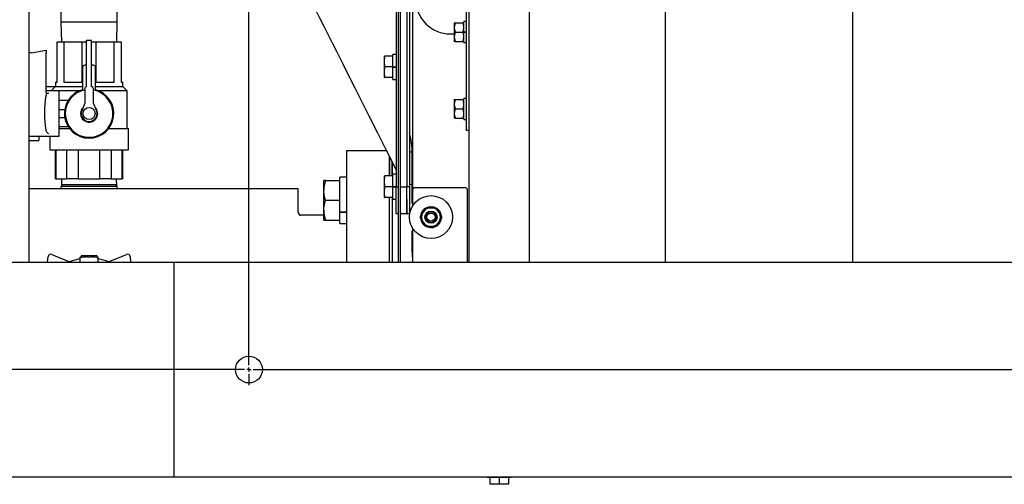
# Model space of a CAD drawing. Units: inches. Extents: x 0.7 to 15.8, y 0.7 to 10.5.
# Drawn here: x 7.4 to 8.1, y 1.4 to 1.7 of the extents above; entities that cross this region are included whole.
import ezdxf

# ---------------------------------------------------------------- set-up
doc = ezdxf.new("R2010")
doc.units = ezdxf.units.IN
doc.header["$MEASUREMENT"] = 0
doc.layers.add('FORMAT', color=7, linetype='Continuous')

# ---------------------------------------------------------------- blocks, each defined once
blk = doc.blocks.new('SW_CENTERMARKSYMBOL_1')
at = {"layer": 'FORMAT', "color": 0}
for p, q in [((0, -0.62188), (0, -0.00313)), ((0, -0.625), (0, -0.62344)), ((-0.00313, -0.625), (-0.01133, -0.625)), ((0, -0.625), (-0.00156, -0.625)), ((0, -0.625), (0, -0.62656)), ((0, -0.625), (0.00156, -0.625)), ((0, -0.62813), (0, -0.63633)), ((0.00312, -0.625), (2.17461, -0.625))]:
    blk.add_line(p, q, dxfattribs=at)
blk = doc.blocks.new('SW_CENTERMARKSYMBOL_2')
at = {"layer": 'FORMAT', "color": 0}
for p, q in [((0, 0.00312), (0, 0.01133)), ((-0.00312, 0), (-1.11214, 0)), ((0, 0), (-0.00156, 0)), ((0, 0), (0, 0.00156)), ((0, 0), (0, -0.00156)), ((0, 0), (0.00156, 0)), ((0, -0.00312), (0, -0.01133)), ((0.00312, 0), (0.01133, 0))]:
    blk.add_line(p, q, dxfattribs=at)

msp = doc.modelspace()

# ---------------------------------------------------------------- linework, layer by layer
at = {"color": 7, "linetype": 'Continuous', "lineweight": 25}
for p, q in [((7.41776724, 1.55152203), (7.41776724, 2.02027203)), ((7.68644311, 2.02027057), (7.68644311, 1.55152057)), ((7.68794311, 2.02027057), (7.68794311, 1.55152057)), ((7.73791186, 2.02027057), (7.73791186, 1.55152057)), ((7.78197436, 2.02027057), (7.78197436, 1.55152057)), ((7.88114624, 1.55152057), (7.88114624, 2.02027057)), ((8.01728686, 2.02027057), (8.01728686, 1.55152057)), ((7.68497436, 2.00715485), (7.68497436, 1.64652516)), ((7.69278686, 2.00715485), (7.69278686, 1.64652516)), ((7.73622436, 1.65136432), (7.73622436, 1.92073932)), ((7.69475561, 1.78519697), (7.69475561, 1.64651735)), ((7.69708374, 1.60433307), (7.69708374, 1.77402057)), ((7.44077124, 1.74290339), (7.44077124, 1.72630964)), ((7.48186499, 1.72630964), (7.48186499, 1.74290339)), ((7.44077124, 1.72630964), (7.44121832, 1.71195026)), ((7.48186499, 1.72630964), (7.44077124, 1.72630964)), ((7.48141791, 1.71195026), (7.48186499, 1.72630964)), ((7.72790367, 1.72585651), (7.72729311, 1.72243854)), ((7.72729311, 1.72585651), (7.72790367, 1.72585651)), ((7.72729311, 1.72585651), (7.72729311, 1.72243854)), ((7.72729311, 1.72243854), (7.72729311, 1.7156026)), ((7.72790367, 1.72585651), (7.73374505, 1.72585651)), ((7.73428686, 1.72302362), (7.73374505, 1.72585651)), ((7.73374505, 1.72585651), (7.73435561, 1.72585651)), ((7.73374505, 1.71902057), (7.73428686, 1.72205367)), ((7.73428686, 1.71902057), (7.73428686, 1.7265401)), ((7.73610327, 1.7266612), (7.73440796, 1.7266612)), ((7.72452124, 1.71769245), (7.72729311, 1.71769245)), ((7.72790367, 1.71902057), (7.72729311, 1.7156026)), ((7.72729311, 1.7156026), (7.72729311, 1.71218464)), ((7.72790367, 1.71902057), (7.73374505, 1.71902057)), ((7.73428686, 1.71618768), (7.73374505, 1.71902057)), ((7.73374505, 1.71218464), (7.73428686, 1.71521774)), ((7.73440796, 1.71902057), (7.73428686, 1.71902057)), ((7.73428686, 1.71889919), (7.73428686, 1.71888934)), ((7.73428686, 1.71150104), (7.73428686, 1.71888934)), ((7.73440796, 1.71902057), (7.73610327, 1.71902057)), ((7.73610327, 1.71894667), (7.73440796, 1.71894667)), ((7.73440796, 1.71888723), (7.73610327, 1.71888723)), ((7.73622436, 1.71902057), (7.73610327, 1.71902057)), ((7.43803686, 1.68257526), (7.43803686, 1.71195026)), ((7.43803686, 1.71195026), (7.4429824, 1.71195026)), ((7.4429824, 1.71195026), (7.4429824, 1.68257526)), ((7.4429824, 1.71195026), (7.45637258, 1.71195026)), ((7.45637258, 1.68257526), (7.45637258, 1.71195026)), ((7.45637258, 1.71195026), (7.45944311, 1.71195026)), ((7.46319311, 1.71296589), (7.45944311, 1.71296589)), ((7.45944311, 1.70038776), (7.45944311, 1.71296589)), ((7.46319311, 1.70038776), (7.46319311, 1.71296589)), ((7.46319311, 1.71195026), (7.46626365, 1.71195026)), ((7.46626365, 1.71195026), (7.46626365, 1.68257526)), ((7.46626365, 1.71195026), (7.47965383, 1.71195026)), ((7.47965383, 1.68257526), (7.47965383, 1.71195026)), ((7.47965383, 1.71195026), (7.48459936, 1.71195026)), ((7.48459936, 1.71195026), (7.48459936, 1.68257526)), ((7.72790367, 1.71218464), (7.72729311, 1.71218464)), ((7.72790367, 1.71218464), (7.73374505, 1.71218464)), ((7.73435561, 1.71218464), (7.73374505, 1.71218464)), ((7.73440796, 1.71137995), (7.73610327, 1.71137995)), ((7.41917635, 1.70397975), (7.43006811, 1.70590026)), ((7.43006811, 1.70590026), (7.43006811, 1.70399618)), ((7.43006811, 1.67446674), (7.43006811, 1.70399618)), ((7.45944311, 1.67929401), (7.45944311, 1.70038776)), ((7.46319311, 1.67929401), (7.46319311, 1.70038776)), ((7.6767842, 1.7014861), (7.67643921, 1.7014861)), ((7.67643921, 1.69757985), (7.67643921, 1.7014861)), ((7.67643921, 1.69757985), (7.6767842, 1.70147661)), ((7.6767842, 1.70147661), (7.6767842, 1.7014861)), ((7.68253731, 1.7014861), (7.6767842, 1.7014861)), ((7.68253731, 1.70147661), (7.6767842, 1.70147661)), ((7.68253686, 1.6936736), (7.68253686, 1.7026775)), ((7.68482202, 1.70282985), (7.68268921, 1.70282985)), ((7.68278686, 1.70147661), (7.68278686, 1.7014861)), ((7.45663061, 1.69335651), (7.45663061, 1.67710933)), ((7.45944311, 1.69491901), (7.45819311, 1.69491901)), ((7.46444311, 1.69491901), (7.46319311, 1.69491901)), ((7.46600561, 1.67710933), (7.46600561, 1.69335651)), ((7.67643921, 1.68976735), (7.67643921, 1.69757985)), ((7.6767842, 1.69368308), (7.67643921, 1.69757985)), ((7.67643921, 1.68976735), (7.6767842, 1.69366411)), ((7.6767842, 1.69366411), (7.6767842, 1.69368308)), ((7.68253731, 1.69368308), (7.6767842, 1.69368308)), ((7.68278686, 1.69366411), (7.6767842, 1.69366411)), ((7.68253686, 1.6935177), (7.68253686, 1.69351646)), ((7.68253686, 1.68466969), (7.68253686, 1.69351646)), ((7.68268921, 1.6936736), (7.68253731, 1.6936736)), ((7.68268921, 1.6936736), (7.68482202, 1.6936736)), ((7.68268921, 1.6935138), (7.68482202, 1.6935138)), ((7.68278686, 1.69366411), (7.68278686, 1.69368308)), ((7.68278686, 1.6935177), (7.68278686, 1.69366411)), ((7.68482202, 1.69358197), (7.68298029, 1.69358197)), ((7.68497436, 1.6936736), (7.68482202, 1.6936736)), ((7.6767842, 1.68587058), (7.67643921, 1.68976735)), ((7.67643921, 1.6858611), (7.67643921, 1.68976735)), ((7.67643921, 1.6858611), (7.6767842, 1.6858611)), ((7.68253731, 1.68587058), (7.6767842, 1.68587058)), ((7.6767842, 1.6858611), (7.6767842, 1.68587058)), ((7.68253731, 1.6858611), (7.6767842, 1.6858611)), ((7.68278686, 1.6858611), (7.68278686, 1.68587058)), ((7.43006811, 1.67945026), (7.43678686, 1.67945026)), ((7.43678686, 1.67945026), (7.43366186, 1.67632526)), ((7.43678686, 1.68257526), (7.43678686, 1.67945026)), ((7.43678686, 1.68257526), (7.43803686, 1.68257526)), ((7.43678686, 1.67945026), (7.45663061, 1.67945026)), ((7.4429824, 1.68257526), (7.45637258, 1.68257526)), ((7.46600561, 1.67945026), (7.48584936, 1.67945026)), ((7.46626365, 1.68257526), (7.47965383, 1.68257526)), ((7.48459936, 1.68257526), (7.48584936, 1.68257526)), ((7.48584936, 1.67945026), (7.48584936, 1.68257526)), ((7.48897436, 1.67632526), (7.48584936, 1.67945026)), ((7.68268921, 1.68451735), (7.68482202, 1.68451735)), ((7.43944311, 1.67632526), (7.43006811, 1.67632526)), ((7.43006811, 1.67446674), (7.43169558, 1.67446674)), ((7.43944311, 1.65976276), (7.43944311, 1.67632526)), ((7.45434964, 1.67632526), (7.43944311, 1.67632526)), ((7.45819311, 1.67776308), (7.45819311, 1.66726276)), ((7.46444311, 1.66726276), (7.46444311, 1.67776308)), ((7.48897436, 1.67632526), (7.46828658, 1.67632526)), ((7.48897436, 1.64882526), (7.48897436, 1.67632526)), ((7.44598888, 1.66913776), (7.43944311, 1.66913776)), ((7.45819311, 1.66726276), (7.45598626, 1.66199754)), ((7.46664996, 1.66199754), (7.46444311, 1.66726276)), ((7.72790367, 1.66991901), (7.72729311, 1.66650104)), ((7.72729311, 1.66991901), (7.72790367, 1.66991901)), ((7.72729311, 1.66991901), (7.72729311, 1.66650104)), ((7.72729311, 1.66650104), (7.72729311, 1.6596651)), ((7.72790367, 1.66991901), (7.73374505, 1.66991901)), ((7.73428686, 1.66708612), (7.73374505, 1.66991901)), ((7.73374505, 1.66991901), (7.73435561, 1.66991901)), ((7.73374505, 1.66308307), (7.73428686, 1.66611617)), ((7.73428686, 1.65556354), (7.73428686, 1.6706026)), ((7.73610327, 1.6707237), (7.73440796, 1.6707237)), ((7.43944311, 1.66257526), (7.44357084, 1.66257526)), ((7.43944311, 1.64320026), (7.43944311, 1.65976276)), ((7.43944311, 1.65695026), (7.44357084, 1.65695026)), ((7.72790367, 1.66308307), (7.72729311, 1.6596651)), ((7.72729311, 1.6596651), (7.72729311, 1.65624714)), ((7.72790367, 1.66308307), (7.73374505, 1.66308307)), ((7.73428686, 1.66025018), (7.73374505, 1.66308307)), ((7.73374505, 1.65624714), (7.73428686, 1.65928024)), ((7.43944311, 1.65038776), (7.44598888, 1.65038776)), ((7.72790367, 1.65624714), (7.72729311, 1.65624714)), ((7.72790367, 1.65624714), (7.73374505, 1.65624714)), ((7.73435561, 1.65624714), (7.73374505, 1.65624714)), ((7.73440796, 1.65544245), (7.73610327, 1.65544245)), ((7.73622436, 1.64745807), (7.73622436, 1.65136432)), ((7.41776724, 1.64320026), (7.43944311, 1.64320026)), ((7.42475561, 1.64320026), (7.42475561, 1.64007526)), ((7.42998207, 1.64690613), (7.4297712, 1.64762193)), ((7.43272436, 1.64320026), (7.43272436, 1.63320026)), ((7.43944311, 1.64882526), (7.44706164, 1.64882526)), ((7.47557459, 1.64882526), (7.48991186, 1.64882526)), ((7.48991186, 1.63320026), (7.48991186, 1.64882526)), ((7.68497436, 1.64652516), (7.68497436, 1.6064861)), ((7.69278686, 1.64652516), (7.69278686, 1.6064861)), ((7.69475561, 1.64651735), (7.69475561, 1.6064861)), ((7.73791186, 1.64745807), (7.73622436, 1.64745807)), ((7.41776724, 1.64007526), (7.42475561, 1.64007526)), ((7.43272436, 1.63320026), (7.48991186, 1.63320026)), ((7.43672436, 1.63320026), (7.43672436, 1.61226276)), ((7.4371925, 1.63320026), (7.4371925, 1.61226276)), ((7.44511942, 1.61226276), (7.44511942, 1.63320026)), ((7.4533912, 1.63320026), (7.4533912, 1.61226276)), ((7.46924503, 1.61226276), (7.46924503, 1.63320026)), ((7.47751681, 1.63320026), (7.47751681, 1.61226276)), ((7.48544372, 1.61226276), (7.48544372, 1.63320026)), ((7.48591186, 1.61226276), (7.48591186, 1.63320026)), ((7.67799718, 1.63257526), (7.64881811, 1.63257526)), ((7.64881811, 1.63257526), (7.64881811, 1.55152057)), ((7.68006811, 1.62857655), (7.68006811, 1.6142986)), ((7.68006811, 1.61687511), (7.68006811, 1.62857644)), ((7.69473999, 1.63184939), (7.69667303, 1.63182367)), ((7.69669311, 1.59444567), (7.69669311, 1.63045409)), ((7.68203686, 1.62475851), (7.68203686, 1.61687511)), ((7.68203686, 1.6142986), (7.68203686, 1.62467994)), ((7.6767842, 1.6142986), (7.67643921, 1.6142986)), ((7.67643921, 1.61039235), (7.67643921, 1.6142986)), ((7.67643921, 1.61039235), (7.6767842, 1.61428911)), ((7.6767842, 1.61428911), (7.6767842, 1.6142986)), ((7.68253731, 1.6142986), (7.6767842, 1.6142986)), ((7.68253731, 1.61428911), (7.6767842, 1.61428911)), ((7.68006811, 1.6142986), (7.68006811, 1.61687511)), ((7.68203686, 1.61687511), (7.68203686, 1.6142986)), ((7.68253686, 1.6064861), (7.68253686, 1.61549)), ((7.68482202, 1.61564235), (7.68268921, 1.61564235)), ((7.68278686, 1.61428911), (7.68278686, 1.6142986)), ((7.4371925, 1.61226276), (7.43672436, 1.61226276)), ((7.4371925, 1.61226276), (7.44511942, 1.61226276)), ((7.44203462, 1.60804401), (7.44081176, 1.60674256)), ((7.44081176, 1.60674256), (7.44085881, 1.60523151)), ((7.46131811, 1.60674256), (7.44081176, 1.60674256)), ((7.44129129, 1.61226276), (7.44112996, 1.60708121)), ((7.44203462, 1.60804401), (7.48060161, 1.60804401)), ((7.4533912, 1.61226276), (7.44511942, 1.61226276)), ((7.4533912, 1.61226276), (7.46924503, 1.61226276)), ((7.48182447, 1.60674256), (7.46131811, 1.60674256)), ((7.47751681, 1.61226276), (7.46924503, 1.61226276)), ((7.47751681, 1.61226276), (7.48544372, 1.61226276)), ((7.48182447, 1.60674256), (7.48060161, 1.60804401)), ((7.48150626, 1.60708121), (7.48134493, 1.61226276)), ((7.48177742, 1.60523151), (7.48182447, 1.60674256)), ((7.48591186, 1.61226276), (7.48544372, 1.61226276)), ((7.63357644, 1.61101591), (7.63228686, 1.61101591)), ((7.63228686, 1.60379678), (7.63228686, 1.61101591)), ((7.63357644, 1.61101591), (7.64394311, 1.61101591)), ((7.64394311, 1.61101591), (7.64394311, 1.61313233)), ((7.64394311, 1.61081073), (7.64394311, 1.61101591)), ((7.64394311, 1.5883003), (7.64394311, 1.61081073)), ((7.64851343, 1.61343702), (7.6442478, 1.61343702)), ((7.67643921, 1.60257985), (7.67643921, 1.61039235)), ((7.6767842, 1.60649558), (7.67643921, 1.61039235)), ((7.6767842, 1.60647661), (7.6767842, 1.60649558)), ((7.68253731, 1.60649558), (7.6767842, 1.60649558)), ((7.68268921, 1.6064861), (7.68253731, 1.6064861)), ((7.68268921, 1.6064861), (7.68482202, 1.6064861)), ((7.68278686, 1.60647661), (7.68278686, 1.60649558)), ((7.68497436, 1.6064861), (7.68482202, 1.6064861)), ((7.68497436, 1.6064861), (7.68644311, 1.6064861)), ((7.68497436, 1.59751228), (7.68497436, 1.6064861)), ((7.68794311, 1.6064861), (7.69278686, 1.6064861)), ((7.69278686, 1.59751228), (7.69278686, 1.6064861)), ((7.69475561, 1.6064861), (7.69278686, 1.6064861)), ((7.69475561, 1.60824675), (7.69669311, 1.60817909)), ((7.69475561, 1.6064861), (7.69475561, 1.59751456)), ((7.41776724, 1.60523151), (7.57370086, 1.60523151)), ((7.57370086, 1.60523151), (7.57922514, 1.60523151)), ((7.57922514, 1.60523151), (7.61118919, 1.60523151)), ((7.61118919, 1.60523151), (7.61347266, 1.60523151)), ((7.61347266, 1.60523151), (7.61366186, 1.60523151)), ((7.61366186, 1.58765335), (7.61366186, 1.60523151)), ((7.63228686, 1.58935851), (7.63228686, 1.60379678)), ((7.67643921, 1.60257985), (7.6767842, 1.60647661)), ((7.6767842, 1.59868308), (7.67643921, 1.60257985)), ((7.67643921, 1.5986736), (7.67643921, 1.60257985)), ((7.68278686, 1.60647661), (7.6767842, 1.60647661)), ((7.68253686, 1.6063302), (7.68253686, 1.60632896)), ((7.68253686, 1.59748219), (7.68253686, 1.60632896)), ((7.68268921, 1.6063263), (7.68482202, 1.6063263)), ((7.68278686, 1.6063302), (7.68278686, 1.60647661)), ((7.68482202, 1.60639447), (7.68298029, 1.60639447)), ((7.69708374, 1.59370807), (7.69708374, 1.60433307)), ((7.69864624, 1.60589557), (7.73520874, 1.60589557)), ((7.73677124, 1.60433307), (7.73677124, 1.55152057)), ((7.63357644, 1.59657764), (7.64394311, 1.59657764)), ((7.64394311, 1.59657764), (7.64394311, 1.59678282)), ((7.64394311, 1.59637247), (7.64394311, 1.59657764)), ((7.67643921, 1.5986736), (7.6767842, 1.5986736)), ((7.68253731, 1.59868308), (7.6767842, 1.59868308)), ((7.6767842, 1.5986736), (7.6767842, 1.59868308)), ((7.68253731, 1.5986736), (7.6767842, 1.5986736)), ((7.68006811, 1.55152057), (7.68006811, 1.5986736)), ((7.68203686, 1.5986736), (7.68203686, 1.55152057)), ((7.68268921, 1.59732985), (7.68482202, 1.59732985)), ((7.68278686, 1.5986736), (7.68278686, 1.59868308)), ((7.68497436, 1.58695485), (7.68497436, 1.59751228)), ((7.69278686, 1.59751456), (7.69278686, 1.58695485)), ((7.69278686, 1.58695485), (7.69278686, 1.59751228)), ((7.69475561, 1.59751456), (7.69475561, 1.58695485)), ((7.69786499, 1.59370807), (7.69708374, 1.59370807)), ((7.63228686, 1.58570026), (7.61561618, 1.58570026)), ((7.63228686, 1.58213938), (7.63228686, 1.58935851)), ((7.64394311, 1.5883003), (7.64394311, 1.58805135)), ((7.64394311, 1.58234455), (7.64394311, 1.58805135)), ((7.6442478, 1.58814795), (7.64851343, 1.58814795)), ((7.6442478, 1.58789442), (7.64851343, 1.58789442)), ((7.68497436, 1.58695485), (7.68644311, 1.58695485)), ((7.68794311, 1.58695485), (7.69278686, 1.58695485)), ((7.69278686, 1.58695485), (7.69475561, 1.58695485)), ((7.69475561, 1.5887155), (7.695361, 1.58869436)), ((7.70247153, 1.58433307), (7.70444489, 1.58775104)), ((7.70444489, 1.58775104), (7.70641826, 1.59116901)), ((7.70641826, 1.59116901), (7.71036499, 1.59116901)), ((7.71036499, 1.5919737), (7.71036499, 1.5918526)), ((7.71036499, 1.59116901), (7.71036499, 1.5918526)), ((7.71036499, 1.59116901), (7.71431172, 1.59116901)), ((7.71048431, 1.59116901), (7.71049622, 1.59185146)), ((7.71049622, 1.59185146), (7.71049834, 1.59197253)), ((7.71431172, 1.59116901), (7.71628508, 1.58775104)), ((7.71628508, 1.58775104), (7.71825845, 1.58433307)), ((7.63228686, 1.58213938), (7.63357644, 1.58213938)), ((7.63357644, 1.58213938), (7.64394311, 1.58213938)), ((7.64394311, 1.58213938), (7.64394311, 1.58234455)), ((7.64394311, 1.58002295), (7.64394311, 1.58213938)), ((7.6442478, 1.57971827), (7.64851343, 1.57971827)), ((7.64851343, 1.57971827), (7.6485632, 1.57972236)), ((7.70444489, 1.5809151), (7.70247153, 1.58433307)), ((7.70641826, 1.57749714), (7.70444489, 1.5809151)), ((7.71628508, 1.5809151), (7.71431172, 1.57749714)), ((7.71825845, 1.58433307), (7.71628508, 1.5809151)), ((7.69669311, 1.56132668), (7.69669311, 1.57422047)), ((7.69708374, 1.57495807), (7.69786499, 1.57495807)), ((7.69708374, 1.55152057), (7.69708374, 1.57495807)), ((7.71036499, 1.57749714), (7.70641826, 1.57749714)), ((7.71431172, 1.57749714), (7.71036499, 1.57749714)), ((7.43414716, 1.5572296), (7.44783991, 1.55152203)), ((7.45592749, 1.55640339), (7.46131811, 1.55640339)), ((7.46131811, 1.55640339), (7.46670874, 1.55640339)), ((7.47479632, 1.55152203), (7.48848906, 1.5572296)), ((6.40780249, 1.55152203), (7.52303686, 1.55152203)), ((7.4310935, 1.55152203), (7.43145002, 1.55559705)), ((7.45462481, 1.55495807), (7.45462481, 1.55152203)), ((7.45509356, 1.55542682), (7.4555015, 1.55542682)), ((7.45545874, 1.55593464), (7.45545874, 1.55542682)), ((7.45779789, 1.55542682), (7.45820583, 1.55542682)), ((7.45820583, 1.55542682), (7.45902172, 1.55542682)), ((7.46361451, 1.55542682), (7.46443039, 1.55542682)), ((7.46443039, 1.55542682), (7.46483833, 1.55542682)), ((7.46713473, 1.55542682), (7.46754267, 1.55542682)), ((7.46717749, 1.55542682), (7.46717749, 1.55593464)), ((7.46801142, 1.55152203), (7.46801142, 1.55495807)), ((7.49118621, 1.55559705), (7.49154273, 1.55152203)), ((7.52303686, 1.55152203), (7.52303686, 1.53980328)), ((7.52306811, 1.55152057), (9.81017749, 1.55152057)), ((7.52306811, 1.55152057), (7.52306811, 1.53980182)), ((7.52303686, 1.54277203), (7.52306811, 1.54277203)), ((7.52303686, 1.53980328), (7.52303686, 1.40699078)), ((7.52303686, 1.53886578), (7.52306811, 1.53886578)), ((7.52306811, 1.53980182), (7.52306811, 1.40698932)), ((7.52306811, 1.53105328), (7.52303686, 1.53105328)), ((7.52303686, 1.40699078), (7.52303686, 1.39527203)), ((7.52306811, 1.40698932), (7.52306811, 1.39527057)), ((7.52303686, 1.40402203), (7.52306811, 1.40402203)), ((7.52306811, 1.40214557), (7.52303686, 1.40214557)), ((6.40780249, 1.39527203), (7.52303686, 1.39527203)), ((7.52306811, 1.39627057), (7.52303686, 1.39627057)), ((7.52306811, 1.39527057), (9.81017749, 1.39527057)), ((7.75116186, 1.39527057), (7.75116186, 1.39473932)), ((7.75994311, 1.39473932), (7.75116186, 1.39473932)), ((7.75310718, 1.39473932), (7.75310718, 1.39015894)), ((7.75311209, 1.39473932), (7.75311209, 1.39015894)), ((7.7599382, 1.39473932), (7.7599382, 1.39015894)), ((7.76872436, 1.39473932), (7.75994311, 1.39473932)), ((7.75994803, 1.39473932), (7.75994803, 1.39015894)), ((7.76677414, 1.39473932), (7.76677414, 1.39015894)), ((7.76677905, 1.39473932), (7.76677905, 1.39015894)), ((7.76872436, 1.39473932), (7.76872436, 1.39527057)), ((7.75310718, 1.39015894), (7.75310718, 1.38985651)), ((7.75311209, 1.39015894), (7.75310718, 1.39015894)), ((7.75652514, 1.38985651), (7.75310718, 1.38985651)), ((7.75652514, 1.38985651), (7.75311209, 1.39015894)), ((7.7599382, 1.39015894), (7.75652514, 1.38985651)), ((7.76336108, 1.38985651), (7.75652514, 1.38985651)), ((7.75994803, 1.39015894), (7.7599382, 1.39015894)), ((7.76336108, 1.38985651), (7.75994803, 1.39015894)), ((7.76677414, 1.39015894), (7.76336108, 1.38985651)), ((7.76677905, 1.38985651), (7.76336108, 1.38985651)), ((7.76677905, 1.39015894), (7.76677414, 1.39015894)), ((7.76677905, 1.38985651), (7.76677905, 1.39015894))]:
    msp.add_line(p, q, dxfattribs=at)
at = {"color": 7, "linetype": 'Continuous', "lineweight": 25, "flags": 128}
for points in [[(7.59507494, 1.79708928), (7.59825448, 1.7907815), (7.60476151, 1.77787451), (7.61074544, 1.76600613), (7.61620628, 1.75517555), (7.62114403, 1.74538226), (7.62555868, 1.73662598), (7.62924195, 1.72931979), (7.63246021, 1.72293538), (7.63539597, 1.71711085), (7.63837646, 1.71119741), (7.64140819, 1.70518208), (7.64580272, 1.69646245), (7.65030065, 1.68753729), (7.65490198, 1.67840663), (7.65971926, 1.66884723), (7.66511826, 1.65813337), (7.67112711, 1.64620908), (7.67774581, 1.63307414), (7.68497436, 1.61872828)], [(7.72729311, 1.72243854), (7.72729644, 1.72219556), (7.72790367, 1.71902057)], [(7.72729311, 1.7156026), (7.72729644, 1.71535962), (7.72790367, 1.71218464)], [(7.72729311, 1.66650104), (7.72729644, 1.66625806), (7.72790367, 1.66308307)], [(7.72729311, 1.6596651), (7.72729644, 1.65942212), (7.72790367, 1.65624714)], [(7.63357644, 1.59657764), (7.63264081, 1.6001145), (7.63228686, 1.60379678)], [(7.63228686, 1.58935851), (7.63237511, 1.59118269), (7.63357644, 1.59657764)], [(7.70723462, 1.59130301), (7.70854145, 1.5917529), (7.71036499, 1.5919737)], [(7.71049834, 1.59197253), (7.71231775, 1.59171995), (7.71369809, 1.59120836)], [(7.69708374, 1.55413451), (7.69691923, 1.5558513), (7.69669311, 1.56132668)], [(7.46639248, 1.55495807), (7.46640063, 1.55496269), (7.46678982, 1.55520897), (7.46711656, 1.55542389), (7.46713473, 1.55542682)]]:
    msp.add_lwpolyline(points, dxfattribs=at)
at = {"color": 7, "linetype": 'Continuous', "lineweight": 25}
for centre, radius in [((7.46131811, 1.65976276), 0.004375), ((7.71036499, 1.58433307), 0.015625), ((7.71036499, 1.58433307), 0.00443501), ((7.71036499, 1.58433307), 0.00390625), ((7.71036499, 1.58433307), 0.00292969), ((7.57775561, 1.47339557), 0.00976562)]:
    msp.add_circle(centre, radius, dxfattribs=at)
for centre, radius, start, end in [((7.72452124, 1.74308307), 0.02539062, 180, 270), ((7.73440796, 1.7265401), 0.00012109, 90, 180), ((7.73610327, 1.7265401), 0.00012109, 0, 90), ((7.73437769, 1.72062344), 0.00173648, 267.00167362, 270.99863092), ((7.73440647, 1.71272265), 0.00622402, 89.98635198, 90.46821235), ((7.73613353, 1.71721046), 0.00173648, 87.00167362, 90.99863092), ((7.73613353, 1.72062344), 0.00173648, 269.00136908, 272.99832638), ((7.73440796, 1.71150104), 0.00012109, 180, 270), ((7.73610327, 1.71150104), 0.00012109, 270, 0), ((7.42056499, 1.69610436), 0.00799687, 100, 110.47847174), ((7.68268921, 1.7026775), 0.00015234, 90, 180), ((7.68482202, 1.7026775), 0.00015234, 0, 90), ((7.45819311, 1.69335651), 0.0015625, 90, 180), ((7.46444311, 1.69335651), 0.0015625, 0, 90), ((7.68265113, 1.69569807), 0.0021846, 267.00167362, 270.99863092), ((7.68486009, 1.6913977), 0.0021846, 87.00167362, 90.99863092), ((7.68486009, 1.69569807), 0.0021846, 269.00136908, 272.99832638), ((7.45975561, 1.67776308), 0.0015625, 101.53695903, 180), ((7.46288061, 1.67776308), 0.0015625, 0, 78.46304097), ((7.68268921, 1.68466969), 0.00015234, 180, 270), ((7.68482202, 1.68466969), 0.00015234, 270, 0), ((7.51611481, 1.66009569), 0.08723998, 171.77955377, 188.22044623), ((7.43180603, 1.67243014), 0.00203959, 93.10429108, 176.08346114), ((7.46131811, 1.65976276), 0.01796875, 105.12166531, 74.87833469), ((7.46131811, 1.65976276), 0.01734375, 180, 79.61974504), ((7.46131811, 1.65976276), 0.01734375, 100.38025496, 180), ((7.46131811, 1.65976276), 0.00625, 180, 45.0720071), ((7.46131811, 1.65976276), 0.00625, 134.9279929, 180), ((7.73440796, 1.6706026), 0.00012109, 90, 180), ((7.73610327, 1.6706026), 0.00012109, 0, 90), ((7.46131811, 1.65976276), 0.00578125, 157.25963791, 22.74036209), ((7.73440796, 1.65556354), 0.00012109, 180, 270), ((7.73610327, 1.65556354), 0.00012109, 270, 0), ((7.4334742, 1.64849871), 0.00383813, 204.51525934, 242.39278057), ((7.63116841, 1.62977558), 0.06552822, 0.59326979, 14.03670837), ((7.68268921, 1.61549), 0.00015234, 90, 180), ((7.68482202, 1.61549), 0.00015234, 0, 90), ((7.65417186, 1.60361214), 0.02188578, 160.22720315, 179.51663885), ((7.6442478, 1.61313233), 0.00030469, 90, 180), ((7.64851343, 1.61313233), 0.00030469, 0, 90), ((7.68265113, 1.60851057), 0.0021846, 267.00167362, 270.99863092), ((7.68486009, 1.6042102), 0.0021846, 87.00167362, 90.99863092), ((7.68486009, 1.60851057), 0.0021846, 269.00136908, 272.99832638), ((7.69864624, 1.60433307), 0.0015625, 90, 180), ((7.73520874, 1.60433307), 0.0015625, 0, 90), ((7.68268921, 1.59748219), 0.00015234, 180, 270), ((7.68482202, 1.59748219), 0.00015234, 270, 0), ((7.70059936, 1.59444567), 0.00390625, 180, 207.46927466), ((7.6156157, 1.5876541), 0.00195384, 180.02184384, 270.01401288), ((7.65532437, 1.58974902), 0.02304082, 180.97112436, 199.28503364), ((7.64419067, 1.58841456), 0.00027265, 204.77514057, 282.09475708), ((7.64419183, 1.58816001), 0.00027142, 203.60010449, 281.89951226), ((7.64857055, 1.58841456), 0.00027265, 257.90524292, 335.22485943), ((7.64856939, 1.58816001), 0.00027142, 258.10048774, 336.39989551), ((7.71036499, 1.58433307), 0.00764062, 124.51138508, 175.75635833), ((7.71036499, 1.58433307), 0.00683594, 150, 210), ((7.71036499, 1.58433307), 0.00683594, 90, 150), ((7.71036499, 1.58433307), 0.00683594, 30, 90), ((7.71036499, 1.58433307), 0.00764063, 5.78792863, 54.09567204), ((7.71036499, 1.58433307), 0.00683594, 330, 30), ((7.6442478, 1.58002295), 0.00030469, 180, 270), ((7.71036499, 1.58433307), 0.00764062, 185.88725361, 234.26756894), ((7.71036499, 1.58433307), 0.00683594, 210, 270), ((7.71036499, 1.58433307), 0.00683594, 270, 330), ((7.71036499, 1.58433307), 0.00764063, 305.26572169, 356.09573146), ((7.70059936, 1.57422047), 0.00390625, 152.53072444, 180), ((7.71036499, 1.58433307), 0.00764062, 243.46774455, 294.65837746), ((7.43339571, 1.55542682), 0.00195313, 67.37207555, 175), ((7.45592749, 1.55593464), 0.00046875, 90, 180), ((7.46670874, 1.55593464), 0.00046875, 0, 90), ((7.48924052, 1.55542682), 0.00195313, 5, 112.62792445), ((7.46131811, 1.51538776), 0.0390625, 99.86624309, 111.22858071), ((7.45509356, 1.55495807), 0.00046875, 90, 180), ((7.45743052, 1.55765932), 0.00295045, 229.17088288, 246.28210893), ((7.45795465, 1.55209632), 0.0033342, 92.69476616, 120.87314317), ((7.45783403, 1.54374898), 0.01173808, 72.73335467, 84.19272726), ((7.46463233, 1.54458118), 0.01089329, 95.3612621, 107.71265597), ((7.46465937, 1.5520227), 0.00340882, 59.44145958, 86.99063109), ((7.46754267, 1.55495807), 0.00046875, 0, 90), ((7.46131811, 1.51538776), 0.0390625, 68.77141929, 80.13375691)]:
    msp.add_arc(centre, radius, start, end, dxfattribs=at)

# ---------------------------------------------------------------- block references
at = {"layer": 'FORMAT', "color": 7}
for name, p in [('SW_CENTERMARKSYMBOL_2', (7.57775561, 1.47339557)), ('SW_CENTERMARKSYMBOL_1', (7.57775561, 2.09839557))]:
    msp.add_blockref(name, p, dxfattribs=at)

doc.saveas('drawing.dxf')
